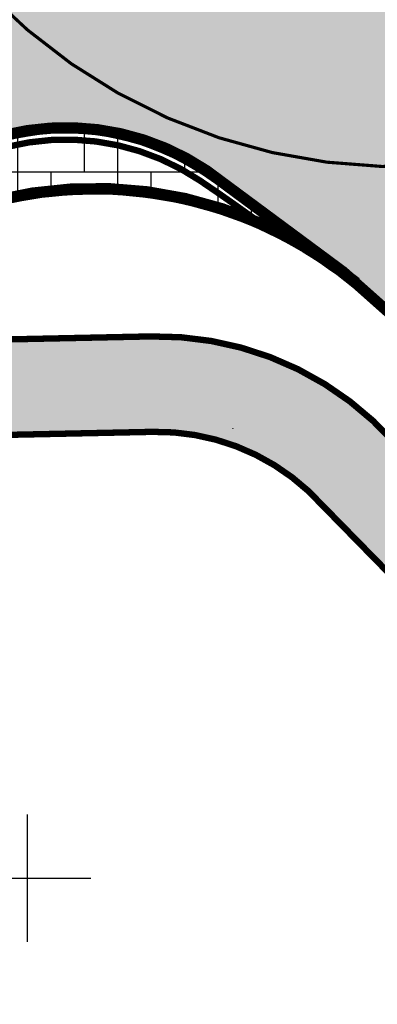
# Model space of a CAD drawing. Units: metres. Extents: x -11 to 1039980, y -5 to 13178561.
# Drawn here: x 546750 to 546761, y 6584696 to 6584727 of the extents above; entities that cross this region are included whole.
import ezdxf

# ---------------------------------------------------------------- set-up
doc = ezdxf.new("R2010")
doc.units = ezdxf.units.M
doc.linetypes.add('Liiklus$0$DASHED', pattern=[0.75, 0.5, -0.25])
doc.linetypes.add('Liiklus$0$DOT', pattern=[0.25, 0, -0.25])
for name, color, linetype in [('-geo_Xref', 7, 'Continuous'), ('-liiklus', 7, 'Continuous'), ('Liiklus$0$K-asf-KÕNNITEE', 51, 'Continuous'), ('Liiklus$0$K-asf-SÕIDUTEE', 254, 'Continuous'), ('Liiklus$0$K-P', 251, 'Continuous'), ('Liiklus$0$KM', 187, 'Continuous'), ('Liiklus$0$KPR-pr.kate.grankivi', 251, 'Continuous'), ('Liiklus$0$NP-LÕIKE_JOON', 7, 'Continuous')]:
    doc.layers.add(name, color=color, linetype=linetype)

# ---------------------------------------------------------------- blocks, each defined once
blk = doc.blocks.new('05439-geo$0$VKORIS-flat-153')
at = {"color": 7, "linetype": 'Continuous'}
for p, q in [((0, 2.000177558511496), (0, -2.000177558511496)), ((-2.000177558977157, 0), (2.000177558977157, 0))]:
    blk.add_line(p, q, dxfattribs=at)
blk = doc.blocks.new('05439-geo')
blk.add_blockref('05439-geo$0$VKORIS-flat-153', (546750, 6584700))
blk = doc.blocks.new('Liiklus')
at = {"layer": 'Liiklus$0$K-asf-KÕNNITEE'}
h = blk.add_hatch(color=256, dxfattribs=at)
edge = h.paths.add_edge_path()
edge.add_line((546742.9288162164, 6584717.832471143), (546742.5039911408, 6584717.337621686))
edge.add_line((546742.5039911408, 6584717.337621686), (546741.5367833988, 6584716.176595063))
edge.add_line((546741.5367833988, 6584716.176595063), (546740.3681244773, 6584714.761905248))
edge.add_arc((546743.4244719419, 6584719.057427245), 5.27188477208191, 234.5674090121265, 276.677527451494)
edge.add_line((546744.0374929598, 6584713.82130518), (546753.9404021013, 6584714.028178521))
edge.add_arc((546754.086601312, 6584707.029705416), 6.999999999849766, 47.21830844822517, 91.19674383655581, ccw=False)
edge.add_arc((546722.1638811652, 6584672.534199333), 54.00000001620261, 30.45213227061771, 47.218308458765875, ccw=False)
edge.add_line((546768.7147368265, 6584699.902389608), (546778.0176430462, 6584684.078974145))
edge.add_arc((547004.3065245809, 6584817.118787865), 262.4999998872382, 210.4521322649395, 212.4049348619476)
edge.add_line((546782.6825595711, 6584676.445165341), (546789.0776859889, 6584666.36997658))
edge.add_line((546789.0776859889, 6584666.36997658), (546791.0942408866, 6584663.192999315))
edge.add_line((546791.0942408866, 6584663.192999315), (546791.634884379, 6584664.453094955))
edge.add_line((546791.634884379, 6584664.453094955), (546791.98743505, 6584666.015582034))
edge.add_line((546791.98743505, 6584666.015582034), (546792.1040108291, 6584667.05841052))
edge.add_line((546792.1040108291, 6584667.05841052), (546792.1074656687, 6584667.194780901))
edge.add_line((546792.1074656687, 6584667.194780901), (546785.2154048866, 6584678.052863884))
edge.add_arc((547004.306524609, 6584817.11878787), 259.4999999138316, 210.4521322626009, 212.4049348596549, ccw=False)
edge.add_line((546780.6038016932, 6584685.59942916), (546771.3008954736, 6584701.422844623))
edge.add_arc((546722.163881165, 6584672.534199334), 57.00000001599695, 30.45213226972212, 47.21830845791909)
edge.add_arc((546754.0866013122, 6584707.029705416), 10.00000000015453, 47.21830845165327, 91.19674383955652)
edge.add_line((546753.8777452962, 6584717.027524137), (546747.3113734442, 6584716.890351589))
edge.add_arc((546746.2901805574, 6584722.804422967), 6.001589387783379, 235.9387368813041, 279.7967580050186, ccw=False)
at = {"layer": 'Liiklus$0$K-asf-SÕIDUTEE'}
h = blk.add_hatch(color=256, dxfattribs=at)
edge = h.paths.add_edge_path(flags=16)
edge.add_arc((546761.6815584585, 6584740.361945771), 11.9999999996097, 73.42208224606583, 213.6839854612743, ccw=False)
edge.add_arc((546761.6815584598, 6584740.36194577), 12.0000000004565, -146.31601454581693, 73.42208225319462, ccw=False)
edge = h.paths.add_edge_path()
edge.add_arc((546600.5633763821, 6584792.876612844), 150.0000000001043, 330.9902010931589, 335.6045094615827)
edge.add_line((546737.1708020847, 6584730.921699859), (546745.4284946888, 6584749.129491211))
edge.add_arc((546738.1427653198, 6584752.433753238), 7.999999998925433, 335.6045094479111, 398.704326211957)
edge.add_arc((546874.2674417504, 6584867.190580718), 170.0448894126733, 212.6083613374129, 220.1989561229787, ccw=False)
edge.add_line((546731.0260882628, 6584775.554457566), (546709.6769307188, 6584809.188945265))
edge.add_line((546709.6769307188, 6584809.188945265), (546714.705062644, 6584812.463514137))
edge.add_line((546714.705062644, 6584812.463514137), (546722.1551262416, 6584800.726326298))
edge.add_arc((546930.6927274258, 6584933.093500613), 246.9999998863874, 212.4049332870211, 215.249543933237)
edge.add_arc((546810.6457435559, 6584848.254113356), 100.0000000002619, 215.2495439731414, 233.9443220923141)
edge.add_line((546751.788628829, 6584767.409570892), (546761.427342247, 6584760.392314749))
edge.add_arc((546766.135911425, 6584766.859878146), 8.000000000097074, 233.944322093935, 323.1281593537672)
edge.add_arc((546820.5345278879, 6584726.058033313), 60.00000010956446, 134.218617557207, 143.1281593636203, ccw=False)
edge.add_line((546778.690646773, 6584769.059075467), (546877.4771316589, 6584865.187209133))
edge.add_line((546877.4771316589, 6584865.187209133), (546886.2193528813, 6584873.689914053))
edge.add_line((546886.2193528813, 6584873.689914053), (546890.1657478749, 6584877.523634188))
edge.add_line((546890.1657478749, 6584877.523634188), (546894.5994807186, 6584873.387745302))
edge.add_line((546894.5994807186, 6584873.387745302), (546887.2282071775, 6584866.222944394))
edge.add_line((546887.2282071775, 6584866.222944394), (546884.7184814779, 6584863.819193606))
edge.add_line((546884.7184814779, 6584863.819193606), (546798.2647507502, 6584779.736532602))
edge.add_arc((546840.0972347186, 6584736.724403091), 60.00000000018024, 134.2034337427558, 177.3440700470448)
edge.add_arc((546761.6815585839, 6584740.361945717), 18.49999987281095, 330.07234371902626, 357.3440701936963, ccw=False)
edge.add_arc((546790.7145355298, 6584723.648590543), 14.9999999999717, 150.0723437678025, 210.4521323252547)
edge.add_line((546777.7837423017, 6584716.046315457), (546791.810489817, 6584692.188066462))
edge.add_arc((547004.3065252485, 6584817.118786894), 246.4999999627828, 210.4521322878346, 212.4049348720156)
edge.add_line((546796.1910685473, 6584685.019556526), (546796.4666388431, 6584684.586329735))
edge.add_arc((546826.80925678, 6584703.959649965), 36.00000000013406, 212.5576392861893, 224.542506665105)
edge.add_arc((546809.7037305069, 6584687.125132719), 12.00000000043243, 224.5425066508386, 290.4592772432831)
edge.add_arc((546805.5092318454, 6584698.368183034), 23.99999997540322, 290.4592772184579, 302.4441446090796)
edge.add_line((546818.3846837725, 6584678.114226963), (546785.1398545622, 6584655.340857856))
edge.add_arc((546759.1941731182, 6584683.445734883), 38.24999997756073, 312.7123816527742, 323.3380553564255)
edge.add_arc((546779.6495694242, 6584668.219876587), 12.74999999984408, 323.3380553391469, 381.7792606908117)
edge.add_arc((546767.8096620017, 6584663.489222064), 25.50000000005234, 21.77926067303377, 32.40493437220083)
edge.add_line((546789.3388473002, 6584677.154659502), (546787.7482502022, 6584679.660562428))
edge.add_arc((547004.3065246296, 6584817.118787888), 256.4999999411239, 210.4521322637413, 212.4049348606594, ccw=False)
edge.add_line((546783.1899603402, 6584687.119884175), (546773.8870541207, 6584702.943299638))
edge.add_arc((546722.1638811572, 6584672.534199324), 60.00000002747515, 30.45213227368723, 56.0419825554339)
edge.add_arc((546751.2103162283, 6584715.665448003), 7.999999999847349, 56.04198255143655, 141.5644193895836)
edge.add_line((546744.9438556348, 6584720.638522668), (546739.416999931, 6584713.674254924))
edge.add_line((546739.416999931, 6584713.674254924), (546736.355476862, 6584716.251148949))
edge.add_line((546736.355476862, 6584716.251148949), (546741.8106253379, 6584723.12506))
edge.add_arc((546751.210316278, 6584715.665447953), 12.00000006944869, 106.87792358801161, 141.564419352863, ccw=False)
edge.add_arc((546747.5811474412, 6584727.627017051), 0.4999999996753793, 286.8779226938733, 402.0870893879071)
edge.add_arc((546761.6815586736, 6584740.361945872), 18.50000023699418, 202.60347646882, 222.0870888134169, ccw=False)
edge.add_arc((546744.1410073931, 6584733.05927035), 0.4999999998931392, 22.60347640146172, 153.7122932178182)
edge.add_arc((546558.9617010884, 6584824.531152647), 206.0392958602355, 328.6764590977629, 333.7122932295812, ccw=False)
edge.add_line((546734.9698022527, 6584717.417475821), (546731.7438934816, 6584720.132733833))
edge = h.paths.add_edge_path(flags=16)
edge.add_arc((546773.6352014769, 6584713.237146361), 0.999999999836243, 210.4521322756973, 300.4521322848278, ccw=False)
edge.add_line((546772.7731485947, 6584712.730328023), (546772.1605039284, 6584713.772382042))
edge.add_arc((546746.2989174282, 6584698.567831945), 29.99999999967131, 30.45213215846035, 47.16728234580803)
edge.add_arc((546722.1638812774, 6584672.534199059), 65.50000015764475, 47.16728258181532, 48.36519937749964)
edge.add_arc((546766.0129806424, 6584721.862248946), 0.4999999996995816, 103.17756300596841, 228.3651994634426, ccw=False)
edge.add_arc((546761.6815578523, 6584740.36194738), 18.50000172417651, 283.1775630155972, 289.7274168460036)
edge.add_arc((546761.6815584903, 6584740.361945698), 18.49999992558121, 289.7274167445049, 295.5163629040443)
edge.add_arc((546769.8661665221, 6584723.215162078), 0.499999999436165, 6.7456578584672116, 115.5163629435271, ccw=False)
edge.add_arc((546785.2588656229, 6584725.035825234), 14.99999999808028, 186.7456579391461, 210.4521322719545)
edge.add_line((546772.3280723895, 6584717.43355016), (546774.4972543622, 6584713.743964701))
edge.add_arc((546773.6352014798, 6584713.237146363), 1.00000000007831, -59.54786770942218, 30.452132268936282, ccw=False)
edge = h.paths.add_edge_path(flags=16)
edge.add_arc((546780.5263408368, 6584764.166660598), 1.001794779319718, -26.598983993893683, 140.4620832483159, ccw=False)
edge.add_arc((546833.2906276956, 6584736.625029985), 58.5181898302326, 152.4200637186536, 164.5322468798142)
edge.add_arc((546776.4100350258, 6584752.364944482), 0.5000000001273192, 219.1783752407986, 344.5322468575714, ccw=False)
edge.add_arc((546761.6815584566, 6584740.361945787), 18.49999999229954, 39.17837509415401, 55.63711522536781)
edge.add_arc((546772.40577387, 6584756.046052503), 0.5000000001184766, 120.10518235657631, 235.6371155433242, ccw=False)
edge.add_arc((546766.1359114301, 6584766.859878123), 11.99999998181666, 300.105182948072, 323.1281594280248)
edge.add_line((546775.7356672548, 6584759.659552597), (546778.8551193351, 6584763.659994072))
edge.add_arc((546858.0501291053, 6584702.397445418), 100.1246694882476, 141.4430357280839, 142.27569090769, ccw=False)
edge = h.paths.add_edge_path(flags=16)
edge.add_arc((546754.5681132377, 6584757.980086907), 0.4999999996816378, 291.9867306533002, 413.1259452875798)
edge.add_arc((546831.284048926, 6584860.252541074), 127.3475250829167, 232.5955454915217, 233.1259452257632, ccw=False)
edge.add_arc((546831.2840481445, 6584860.252540037), 127.3475237847963, 226.4714405105159, 232.59554548753908, ccw=False)
edge.add_arc((546742.9556204549, 6584767.138712866), 1.000000000177794, 51.52719639821568, 213.395462333142)
edge.add_arc((546936.9190934515, 6584923.284095438), 249.9999513037675, 218.8131977607736, 220.6805134240624)
edge.add_line((546747.3301118268, 6584760.323996953), (546747.9665280019, 6584759.588481335))
edge.add_arc((546740.4043948977, 6584753.045229621), 10.00000000374185, 14.973235059107822, 40.868500643189805, ccw=False)
edge.add_arc((546750.5478844605, 6584755.758091499), 0.500000000008199, 194.9732350314526, 305.8724536523727)
edge.add_arc((546761.6815584475, 6584740.361945799), 18.49999997028477, 111.9867306779837, 125.87245370197039, ccw=False)
at = {"layer": 'Liiklus$0$KPR-pr.kate.grankivi'}
h = blk.add_hatch(dxfattribs=at)
h.set_pattern_fill('S35M11', color=256, scale=5.999999999999999, angle=-2.035554996136651e-13, style=0)
h.set_pattern_definition([(359.9999999999998, (0, 0), (7.46069872548105e-15, 2.1), []), (90, (0, 0), (-1.049999999999992, 2.100000000000003), [4.199999999999999, -2.1])])
edge = h.paths.add_edge_path()
edge.add_arc((546722.1638811565, 6584672.534199325), 59.75000002683316, 53.16140540782455, 56.04198255429529)
edge.add_arc((546751.2103162279, 6584715.665448003), 7.74999999983222, 56.04198254780306, 141.5644193842372)
edge.add_line((546745.1396825282, 6584720.483114085), (546743.7015429091, 6584718.67094639))
edge.add_arc((546752.1114896213, 6584708.757682737), 12.99999999861376, 63.12658612754228, 130.3097067830804, ccw=False)
at = {"layer": 'Liiklus$0$K-asf-KÕNNITEE'}
blk.add_lwpolyline([(546742.9288162164, 6584717.832471143), (546742.5039911408, 6584717.337621686), (546741.5367833988, 6584716.176595063), (546740.3681244773, 6584714.761905248, 0.1858360764007509), (546744.0374929598, 6584713.82130518), (546753.9404021013, 6584714.028178521, -0.1942826623628161), (546758.8410489928, 6584712.167333979, -0.07328703109257569), (546768.7147368265, 6584699.902389608), (546778.0176430462, 6584684.078974145, 0.00852091495399772), (546782.6825595711, 6584676.445165341), (546789.0776859889, 6584666.36997658), (546791.0942408866, 6584663.192999315), (546791.634884379, 6584664.453094955), (546791.98743505, 6584666.015582034), (546792.1040108291, 6584667.05841052), (546792.1074656687, 6584667.194780901), (546785.2154048866, 6584678.052863884, -0.008520914954188689), (546780.6038016932, 6584685.59942916), (546771.3008954736, 6584701.422844623, 0.07328703109320188), (546760.8786694274, 6584714.369174792, 0.1942826623601733), (546753.8777452962, 6584717.027524137), (546747.3113734442, 6584716.890351589, -0.1937374797537262)], format="xyb", close=True, dxfattribs=at)
at = {"layer": 'Liiklus$0$K-asf-SÕIDUTEE', "flags": 128}
blk.add_lwpolyline([(546777.7146950535, 6584731.132182434, 0.1, 0, 0.269726100566992), (546777.7837423017, 6584716.046315457, 0, 0, 0), (546791.810489817, 6584692.188066462, 0, 0, 0.00852091489803787), (546796.1910685473, 6584685.019556526, 0, 0, 0), (546796.4666388431, 6584684.586329735, 0, 0, 0.05234156964438279), (546801.1509673669, 6584678.707874099, 0, 0, 0.2958185163873661), (546813.8982291872, 6584675.882082384, 0, 0, 0.05234156969526502), (546818.3846837725, 6584678.114226963, 0.1, 0.1, 0), (546785.1398545622, 6584655.340857856, 0, 0, 0.04639649648224167), (546789.8772675826, 6584660.606947429, 0, 0, 0.260672489494745), (546791.4894768441, 6584672.950531119, 0, 0, 0.04639649646276267), (546789.3388473002, 6584677.154659502, 0, 0, 0), (546787.7482502022, 6584679.660562428, 0, 0, -0.008520914953609406), (546783.1899603402, 6584687.119884175, 0, 0, 0), (546773.8870541207, 6584702.943299638, 0.1, 0.1, 0.1121231286007854), (546755.678998545, 6584722.301024718, 0.1, 0.1, 0.3915053559374559), (546744.9438556348, 6584720.638522668, 0.1, 0.1, 0), (546739.416999931, 6584713.674254924, 0, 0, 0), (546736.355476862, 6584716.251148949, 0.1, 0.1, 0), (546741.8106253379, 6584723.12506, 0.1, 0.1, -0.1525146889967287), (546747.7263141866, 6584727.148554288, 0.1, 0.1, 0.5498067387994904)], format="xyseb", dxfattribs=at)
at = {"layer": 'Liiklus$0$K-P', "linetype": 'Liiklus$0$DOT', "ltscale": 8, "const_width": 0.25, "flags": 128}
for points in [[(546785.0550647532, 6584655.432703859, 0.04639649645964442), (546789.776996032, 6584660.681583989, 0.2606724894950145), (546791.3733993203, 6584672.904152152, 0.04639649646123491), (546789.233312078, 6584677.087672064), (546787.6427149801, 6584679.59357499, -0.00852091495329862), (546783.0822037299, 6584687.056531883), (546773.7792975103, 6584702.879947346, 0.1121231286009118), (546755.6091753838, 6584722.197343832, 0.3915053559384428), (546745.0417690815, 6584720.560818376), (546739.2786346789, 6584713.298821107)], [(546742.0264046052, 6584716.761224777, -0.4200867014830729), (546760.315222785, 6584718.680605046, -0.4200867014830729)]]:
    blk.add_lwpolyline(points, format="xyb", dxfattribs=at)
at = {"layer": 'Liiklus$0$K-P', "const_width": 0.2}
for points in [[(546785.1398545619, 6584655.340857856, 0.04639649645583994), (546789.8772675826, 6584660.606947429, 0.260672489494745), (546791.4894768441, 6584672.950531119, 0.04639649646276267), (546789.3388473002, 6584677.154659502), (546787.7482502022, 6584679.660562428, -0.008520914953609406), (546783.1899603402, 6584687.119884175), (546773.8870541207, 6584702.943299638, 0.1121231286007854), (546755.678998545, 6584722.301024718, 0.3915053559374559), (546744.9438556348, 6584720.638522668), (546739.4037440685, 6584713.657551507)], [(546741.9284911585, 6584716.838929068, -0.420086701482199), (546760.3948706798, 6584718.776944097)], [(546742.8562633069, 6584717.88680021, 0.1697777797844088), (546745.9938212035, 6584716.862827715), (546753.8777452962, 6584717.027524137, -0.1942826623601733), (546760.8786694274, 6584714.369174792, -0.07328703109320188), (546771.3008954736, 6584701.422844623), (546780.6038016932, 6584685.59942916, 0.008520914954188689), (546785.2154048866, 6584678.052863884), (546792.1074656687, 6584667.194780901)], [(546740.3128849397, 6584714.802617051, 0.1672542832213304), (546743.4112823548, 6584713.808223541), (546753.9404021013, 6584714.028178521, -0.1942826623628161), (546758.8410489928, 6584712.167333979, -0.07328703109257569), (546768.7147368265, 6584699.902389608), (546778.0176430462, 6584684.078974145, 0.00852091495399772), (546782.6825595711, 6584676.445165341), (546789.0776859889, 6584666.36997658, -0.295400765481222), (546789.0390358256, 6584662.023069289, -0.01413006068835852), (546788.6740089756, 6584661.502586152, -0.04639649645720687), (546784.1223768576, 6584656.443009897)]]:
    blk.add_lwpolyline(points, format="xyb", dxfattribs=at)
at = {"layer": 'Liiklus$0$K-P'}
for points in [[(546784.9702749444, 6584655.524549862, 0.04639649646347394), (546789.6767244814, 6584660.75622055, 0.2606724894956584), (546791.2573217966, 6584672.857773186, 0.04639649645969209), (546789.127776856, 6584677.020684626), (546787.537179758, 6584679.526587551, -0.008520914952988139), (546782.9744471195, 6584686.99317959), (546773.6715408999, 6584702.816595053, 0.1121231286006921), (546755.5393522226, 6584722.093662946, 0.3915053559394593), (546745.1396825282, 6584720.483114085), (546739.6007804611, 6584713.503666987)], [(546742.124318052, 6584716.683520485, -0.420086701483964), (546760.2355748902, 6584718.584265994, -0.420086701483964)]]:
    blk.add_lwpolyline(points, format="xyb", dxfattribs=at)
at = {"layer": 'Liiklus$0$K-P', "linetype": 'Liiklus$0$DASHED', "ltscale": 2, "const_width": 0.2}
blk.add_lwpolyline([(546757.0900965538, 6584720.76657415, 0.008513827019239036), (546755.4276351647, 6584721.927773528, 0.3915053559432125), (546745.296344043, 6584720.358787218), (546744.3888150026, 6584719.215230092)], format="xyb", dxfattribs=at)
at = {"layer": 'Liiklus$0$KM', "const_width": 0.1, "flags": 128}
for points in [[(546750.0110946887, 6584726.657921712, -0.1531900301094358), (546744.2742727074, 6584735.780853896, -0.0784063452083007)], [(546764.6130287405, 6584722.602258779, -0.2207376779326571), (546750.0110946887, 6584726.657921712, -0.242379459063999)]]:
    blk.add_lwpolyline(points, format="xyb", dxfattribs=at)
at = {"layer": 'Liiklus$0$KPR-pr.kate.grankivi'}
blk.add_lwpolyline([(546757.9877607068, 6584720.353778549, 0.01256955079763757), (546755.5393522226, 6584722.093662946, 0.3915053559394593), (546745.1396825282, 6584720.483114085), (546743.7015429091, 6584718.67094639, -0.3018374385986297), (546757.9877607068, 6584720.353778549)], format="xyb", dxfattribs=at)
at = {"layer": 'Liiklus$0$NP-LÕIKE_JOON', "color": 24, "flags": 128}
blk.add_lwpolyline([(546756.4632827825, 6584714.138956776), (546756.4632860244, 6584714.138953617), (546756.4632905546, 6584714.138949166), (546756.4633032647, 6584714.138936324), (546756.4633108096, 6584714.138928488), (546756.4633182735, 6584714.138920575), (546756.4633304622, 6584714.138907238), (546756.4633376901, 6584714.138899108), (546756.4633448339, 6584714.138890906), (546756.463356482, 6584714.138877094), (546756.4633633813, 6584714.138868685), (546756.4633701938, 6584714.138860204), (546756.4633812826, 6584714.138845939), (546756.4633878428, 6584714.138837262), (546756.4633985232, 6584714.138822689), (546756.4634048252, 6584714.138813823), (546756.4634110356, 6584714.138804892), (546756.4634211272, 6584714.138789905), (546756.4634270724, 6584714.138780796), (546756.4634329233, 6584714.138771626), (546756.4634424101, 6584714.138756249), (546756.463447989, 6584714.138746912), (546756.4634534711, 6584714.138737516), (546756.4634623382, 6584714.138721772), (546756.4634675417, 6584714.138712221), (546756.4634726467, 6584714.138702616), (546756.4634808799, 6584714.138686532), (546756.4634857001, 6584714.138676781), (546756.4634904196, 6584714.138666981), (546756.4634980058, 6584714.138650582), (546756.4635024351, 6584714.138640648), (546756.4635067618, 6584714.138630668), (546756.463513689, 6584714.13861398), (546756.4635177203, 6584714.138603877), (546756.4635216475, 6584714.138593733), (546756.4635279047, 6584714.138576783), (546756.4635315319, 6584714.138566528), (546756.463535053, 6584714.138556236), (546756.4635406303, 6584714.138539051), (546756.4635438474, 6584714.13852866), (546756.4635474463, 6584714.138516515), (546756.4635469572, 6584714.138518237), (546756.4635518459, 6584714.138500842), (546756.4635546478, 6584714.138490331), (546756.4635573414, 6584714.138479793), (546756.4635615335, 6584714.138462218), (546756.4635639159, 6584714.138451604), (546756.4635661888, 6584714.138440968), (546756.4635696779, 6584714.138423239), (546756.463571637, 6584714.138412539), (546756.4635746226, 6584714.138394719), (546756.4635762662, 6584714.138383967), (546756.4635777989, 6584714.138373198), (546756.463578972, 6584714.138364258), (546756.4635800726, 6584714.138355273), (546756.4635812881, 6584714.138344464), (546756.4635823921, 6584714.138333643), (546756.4635839503, 6584714.138315641), (546756.4635847355, 6584714.138304792), (546756.463585409, 6584714.138293936), (546756.4635862492, 6584714.138275887), (546756.463586603, 6584714.138265015), (546756.4635868449, 6584714.138254141), (546756.463586969, 6584714.138238676), (546756.4635868897, 6584714.138225337), (546756.4635866325, 6584714.138211989), (546756.4635861962, 6584714.138198619), (546756.4635855859, 6584714.138185339), (546756.463584792, 6584714.138171958), (546756.4635838233, 6584714.138158643), (546756.4635826773, 6584714.138145343), (546756.4635813541, 6584714.138132059), (546756.463579854, 6584714.138118794), (546756.4635781923, 6584714.138105663), (546756.4635763406, 6584714.138092442), (546756.4635743129, 6584714.138079248), (546756.4635721094, 6584714.138066082), (546756.4635697305, 6584714.138052946), (546756.4635671768, 6584714.138039844), (546756.4635644486, 6584714.138026776), (546756.4635615466, 6584714.138013747), (546756.4635584711, 6584714.138000757), (546756.4635551661, 6584714.13798759), (546756.463551802, 6584714.137974904), (546756.4635481472, 6584714.137961832), (546756.463544446, 6584714.137949239), (546756.463540444, 6584714.137936269), (546756.4635364086, 6584714.13792378), (546756.4635320622, 6584714.13791092), (546756.4635276953, 6584714.137898544), (546756.4635230077, 6584714.137885804), (546756.4635183123, 6584714.137873549), (546756.4635132868, 6584714.13786094), (546756.4635082664, 6584714.137848813), (546756.4635029065, 6584714.137836342), (546756.4634975645, 6584714.137824354), (546756.463492066, 6584714.137812437), (546756.4634862145, 6584714.137800188), (546756.4634804003, 6584714.137788421), (546756.4634742243, 6584714.137776335), (546756.4634680984, 6584714.137764727), (546756.4634618211, 6584714.137753201), (546756.4634551693, 6584714.137741368), (546756.463448358, 6584714.137729627), (546756.4634413881, 6584714.137717979), (546756.4634347394, 6584714.137707187), (546756.4634274666, 6584714.137695727), (546756.463420039, 6584714.137684365), (546756.4634124582, 6584714.137673105), (546756.4634052437, 6584714.137662684), (546756.4633973703, 6584714.137651626), (546756.4633893479, 6584714.137640676), (546756.4633811777, 6584714.137629836), (546756.4633734182, 6584714.137619814), (546756.4633649667, 6584714.137609191), (546756.463356372, 6584714.137598685), (546756.4633476356, 6584714.137588296), (546756.4633393529, 6584714.137578702), (546756.4633303472, 6584714.137568546), (546756.4633212049, 6584714.137558512), (546756.4633119272, 6584714.137548604), (546756.4633031449, 6584714.137539464), (546756.4632936108, 6584714.137529802), (546756.4632839466, 6584714.13752027), (546756.4632741541, 6584714.137510871), (546756.4632648971, 6584714.137502211), (546756.4632548615, 6584714.137493072), (546756.463244703, 6584714.137484068), (546756.4632344235, 6584714.137475204), (546756.4632247183, 6584714.137467051), (546756.4632142099, 6584714.137458459), (546756.4632035859, 6584714.13745001), (546756.4631928485, 6584714.137441705), (546756.4631827226, 6584714.13743408), (546756.463171771, 6584714.137426061), (546756.4631607119, 6584714.13741819), (546756.4631495471, 6584714.13741047), (546756.4631390292, 6584714.137403396), (546756.4631276659, 6584714.137395971), (546756.4631162029, 6584714.137388701), (546756.4631054123, 6584714.137382052), (546756.4630929868, 6584714.13737463), (546756.4630820197, 6584714.137368275), (546756.4630709732, 6584714.137362059), (546756.4630582625, 6584714.137355139), (546756.4630470515, 6584714.137349225), (546756.463034158, 6584714.13734265), (546756.4630292902, 6584714.137340225), (546756.4630227906, 6584714.137337043), (546756.4630113534, 6584714.137331579), (546756.4629982086, 6584714.137325523), (546756.4629866274, 6584714.137320371), (546756.462974982, 6584714.137315367), (546756.4629616068, 6584714.137309838), (546756.46294983, 6584714.137305152), (546756.46293631, 6584714.137299987), (546756.4629244104, 6584714.137295621), (546756.4629124565, 6584714.137291406), (546756.4628987418, 6584714.137286783), (546756.462886678, 6584714.137282894), (546756.4628745661, 6584714.137279158), (546756.4628606783, 6584714.137275084), (546756.4628484695, 6584714.137271677), (546756.4628344766, 6584714.137267981), (546756.4628221799, 6584714.137264906), (546756.4628098453, 6584714.137261988), (546756.4627957165, 6584714.137258851), (546756.4627833073, 6584714.137256267), (546756.4627708665, 6584714.137253842), (546756.4627566239, 6584714.137251269), (546756.4627441219, 6584714.137249182), (546756.462729815, 6584714.137246996), (546756.4627199473, 6584714.137245607), (546756.4627172609, 6584714.137245248), (546756.4627046857, 6584714.137243659), (546756.4626903032, 6584714.137242043), (546756.4626776896, 6584714.137240796), (546756.4626650611, 6584714.137239709), (546756.4626506257, 6584714.137238667), (546756.4626379726, 6584714.137237922), (546756.4626253109, 6584714.137237336), (546756.4626108455, 6584714.13723687), (546756.4625981726, 6584714.137236629), (546756.4625810772, 6584714.137236563), (546756.4625684029, 6584714.1372367), (546756.4625557312, 6584714.137236997), (546756.4625412682, 6584714.137237534), (546756.4625286093, 6584714.137238175), (546756.4625159594, 6584714.137238976), (546756.4625015293, 6584714.137240086), (546756.4624889059, 6584714.137241228), (546756.462474511, 6584714.13724273), (546756.4624619232, 6584714.137244215), (546756.4624493552, 6584714.13724586), (546756.4624350314, 6584714.137247932), (546756.4624225127, 6584714.137249917), (546756.4624100198, 6584714.137252059), (546756.4623957899, 6584714.137254699), (546756.4623833599, 6584714.13725718), (546756.4623692066, 6584714.137260204), (546756.4623568484, 6584714.137263021), (546756.4623445269, 6584714.137265994), (546756.4623305051, 6584714.137269579), (546756.4623182687, 6584714.137272885), (546756.4623060749, 6584714.137276345), (546756.4622922069, 6584714.137280486), (546756.4622904711, 6584714.137281019), (546756.4622801115, 6584714.137284275), (546756.4622663606, 6584714.137288789), (546756.4622543725, 6584714.137292906), (546756.4622424373, 6584714.137297173), (546756.4622288768, 6584714.13730223), (546756.4622170618, 6584714.137306821), (546756.4622053057, 6584714.137311558), (546756.462191957, 6584714.137317152), (546756.4621803337, 6584714.137322206), (546756.4621671415, 6584714.137328158), (546756.4621556597, 6584714.137333528), (546756.4621426333, 6584714.137339835), (546756.4621329037, 6584714.137344698), (546756.462120042, 6584714.137351334), (546756.4621072768, 6584714.137358155), (546756.4620977481, 6584714.1373634), (546756.4620851604, 6584714.137370543), (546756.4620726766, 6584714.137377866), (546756.4620633638, 6584714.137383486), (546756.4620510701, 6584714.137391123), (546756.4620388873, 6584714.137398937), (546756.4620268183, 6584714.137406924), (546756.4620178249, 6584714.137413043), (546756.4620059626, 6584714.137421334), (546756.4619942207, 6584714.137429795), (546756.4619854772, 6584714.137436266), (546756.4619739543, 6584714.137445023), (546756.4619625582, 6584714.137453944), (546756.4619540786, 6584714.137460758), (546756.461942913, 6584714.137469965), (546756.4619318808, 6584714.137479333), (546756.4619236785, 6584714.137486477), (546756.4619128879, 6584714.137496122), (546756.461902237, 6584714.137505922), (546756.4618943247, 6584714.137513386), (546756.4618839264, 6584714.137523453), (546756.4618736737, 6584714.137533667), (546756.4618635689, 6584714.137544028), (546756.4618560744, 6584714.137551912), (546756.4618462361, 6584714.137562526), (546756.4618365513, 6584714.137573282), (546756.4618293757, 6584714.137581457), (546756.4618199674, 6584714.137592454), (546756.461810718, 6584714.137603587), (546756.4618038728, 6584714.137612039), (546756.4617949093, 6584714.137623403), (546756.4617861102, 6584714.137634894), (546756.4617796057, 6584714.137643612), (546756.4617711015, 6584714.137655323), (546756.4617627662, 6584714.137667155), (546756.4617566132, 6584714.137676124), (546756.4617485813, 6584714.137688164), (546756.4617407233, 6584714.137700317), (546756.4617349313, 6584714.137709524), (546756.4617273847, 6584714.137721874), (546756.4617200163, 6584714.137734331), (546756.4617141556, 6584714.13774454), (546756.4617128276, 6584714.137746893), (546756.461707545, 6584714.137756401), (546756.4617006779, 6584714.137769141), (546756.4616939945, 6584714.137781979), (546756.4616890936, 6584714.137791689), (546756.4616827386, 6584714.137804693), (546756.4616765712, 6584714.137817785), (546756.4616720596, 6584714.137827683), (546756.4616662269, 6584714.137840929), (546756.4616605851, 6584714.137854256), (546756.4616564702, 6584714.137864325), (546756.4616511689, 6584714.137877792), (546756.4616460616, 6584714.137891334), (546756.4616423496, 6584714.137901559), (546756.4616375882, 6584714.137915226), (546756.4616330237, 6584714.13792896), (546756.461628657, 6584714.137942758), (546756.4616255065, 6584714.13795317), (546756.4616214919, 6584714.137967074), (546756.4616176774, 6584714.137981036), (546756.461614943, 6584714.137991563), (546756.4616114845, 6584714.138005617), (546756.4616082283, 6584714.138019719), (546756.461605914, 6584714.138030347), (546756.4616030173, 6584714.138044527), (546756.4616003246, 6584714.138058747), (546756.4615984341, 6584714.13806946), (546756.4615961037, 6584714.138083744), (546756.4615939787, 6584714.138098059), (546756.461592515, 6584714.138108838), (546756.4615907547, 6584714.138123203), (546756.4615892009, 6584714.138137592), (546756.4615878538, 6584714.138152003), (546756.4615869786, 6584714.138162845), (546756.4615859983, 6584714.138177285), (546756.4615852255, 6584714.138191737), (546756.4615847815, 6584714.138202606), (546756.4615843763, 6584714.138217073), (546756.461584179, 6584714.138231544), (546756.4615841669, 6584714.138242422), (546756.4615843373, 6584714.138256893), (546756.4615847158, 6584714.138271361), (546756.4615851355, 6584714.13828223), (546756.4615858815, 6584714.138296684), (546756.4615868351, 6584714.138311125), (546756.4615876861, 6584714.13832197), (546756.4615890064, 6584714.138336382), (546756.4615905337, 6584714.138350774), (546756.4615922675, 6584714.138365143), (546756.4615937072, 6584714.138375924), (546756.4615958056, 6584714.138390245), (546756.4615981096, 6584714.138404532), (546756.461599976, 6584714.138415249), (546756.4616026424, 6584714.138429473), (546756.4616055129, 6584714.138443659), (546756.4616078035, 6584714.138454293), (546756.4616110337, 6584714.138468401), (546756.461614466, 6584714.138482461), (546756.4616171769, 6584714.138492995), (546756.4616209655, 6584714.138506963), (546756.4616249546, 6584714.138520875), (546756.4616280816, 6584714.138531294), (546756.4616324229, 6584714.1385451), (546756.461636962, 6584714.138558842), (546756.4616416981, 6584714.138572518), (546756.4616453872, 6584714.138582751), (546756.4616504693, 6584714.138596302), (546756.4616557457, 6584714.138609779), (546756.4616598382, 6584714.138619858), (546756.4616654554, 6584714.138633196), (546756.4616712634, 6584714.138646452), (546756.4616757529, 6584714.138656359), (546756.4616818962, 6584714.138669464), (546756.4616866285, 6584714.138679238), (546756.461688227, 6584714.138682479), (546756.4616931062, 6584714.138692201), (546756.4616997659, 6584714.13870505), (546756.4617066093, 6584714.138717803), (546756.4617118707, 6584714.138727323), (546756.4617190361, 6584714.138739898), (546756.4617263816, 6584714.138752368), (546756.4617320168, 6584714.138761672), (546756.4617396767, 6584714.138773952), (546756.4617475122, 6584714.138786119), (546756.4617555217, 6584714.138798174), (546756.4617616547, 6584714.138807158), (546756.461769968, 6584714.138819004), (546756.4617784506, 6584714.138830732), (546756.4617849356, 6584714.138839465), (546756.4617937134, 6584714.138850971), (546756.4618026558, 6584714.138862351), (546756.4618094822, 6584714.138870819), (546756.461818711, 6584714.138881968), (546756.461828099, 6584714.138892983), (546756.4618352562, 6584714.138901175), (546756.4618449211, 6584714.138911948), (546756.4618547397, 6584714.138922581), (546756.4618622166, 6584714.138930481), (546756.4618723023, 6584714.138940861), (546756.4618825361, 6584714.138951094), (546756.4618929158, 6584714.13896118), (546756.4619008114, 6584714.138968662), (546756.4619114441, 6584714.138978481), (546756.4619222168, 6584714.138988147), (546756.4619304031, 6584714.138995309), (546756.461941418, 6584714.139004696), (546756.4619497809, 6584714.139011653), (546756.4619638466, 6584714.139022994), (546756.4619724104, 6584714.139029699), (546756.461981043, 6584714.139036318), (546756.461995549, 6584714.13904709), (546756.4620043724, 6584714.139053451), (546756.4620132609, 6584714.139059721), (546756.4620281844, 6584714.139069907), (546756.4620372533, 6584714.139075913), (546756.4620463838, 6584714.139081826), (546756.4620617011, 6584714.139091409), (546756.4620710014, 6584714.139097051), (546756.4620803593, 6584714.139102596), (546756.4620960461, 6584714.139111562), (546756.462105563, 6584714.139116829), (546756.4621143005, 6584714.139121545), (546756.4621151339, 6584714.139121998), (546756.4621311651, 6584714.139130333), (546756.4621408837, 6584714.139135218), (546756.4621571446, 6584714.139143095), (546756.4621670026, 6584714.139147693), (546756.4621769076, 6584714.139152189), (546756.462193469, 6584714.139159412), (546756.462203502, 6584714.139163614), (546756.4622135775, 6584714.139167713), (546756.4622304136, 6584714.139174271), (546756.4622406054, 6584714.139178072), (546756.4622508358, 6584714.139181769), (546756.4622679196, 6584714.139187651), (546756.4622782542, 6584714.139191044), (546756.4622886233, 6584714.13919433), (546756.4623059279, 6584714.139199528), (546756.4623163891, 6584714.139202508), (546756.4623268805, 6584714.13920538), (546756.4623443783, 6584714.139209885), (546756.4623549496, 6584714.139212447), (546756.4623655468, 6584714.1392149), (546756.46238321, 6584714.139218705), (546756.4623938747, 6584714.139220845), (546756.462404561, 6584714.139222876), (546756.4624223617, 6584714.139225975), (546756.462433103, 6584714.139227689), (546756.4624438614, 6584714.139229295), (546756.4624617714, 6584714.139231681), (546756.4624725725, 6584714.139232969), (546756.462483386, 6584714.139234146), (546756.4625013769, 6584714.139235818), (546756.4625122205, 6584714.139236675), (546756.4625230724, 6584714.139237421), (546756.4625411155, 6584714.139238375), (546756.4625519846, 6584714.139238802), (546756.4625628575, 6584714.139239117), (546756.4625809244, 6584714.139239351), (546756.4625918017, 6584714.139239347), (546756.4626098679, 6584714.13923907), (546756.4626207405, 6584714.139238744), (546756.462631609, 6584714.139238307), (546756.4626496499, 6584714.139237311), (546756.462660501, 6584714.139236555), (546756.4626713437, 6584714.139235686), (546756.4626893306, 6584714.139233973), (546756.4627001431, 6584714.139232785), (546756.4627109428, 6584714.139231488), (546756.4627288472, 6584714.13922906), (546756.4627396041, 6584714.139227444), (546756.4627503437, 6584714.139225718), (546756.4627681371, 6584714.139222578), (546756.4627788214, 6584714.139220538), (546756.4627894842, 6584714.139218387), (546756.4628071385, 6584714.139214542), (546756.4628177332, 6584714.139212077), (546756.4628326538, 6584714.139208401), (546756.4628283022, 6584714.139209505), (546756.4628457893, 6584714.13920496), (546756.4628562779, 6584714.139202077), (546756.4628667365, 6584714.139199087), (546756.4628840288, 6584714.13919385), (546756.4628943946, 6584714.139190553), (546756.4629047262, 6584714.13918715), (546756.4629217963, 6584714.139181227), (546756.4629320231, 6584714.139177523), (546756.4629422113, 6584714.139173712), (546756.4629590322, 6584714.139167114), (546756.4629691037, 6584714.139163006), (546756.4629791327, 6584714.139158794), (546756.4629956774, 6584714.139151531), (546756.4630055779, 6584714.139147026), (546756.4630219104, 6584714.139139298), (546756.4630316743, 6584714.139134504), (546756.4630413881, 6584714.13912961), (546756.4630574, 6584714.139121237), (546756.4630669657, 6584714.139116059), (546756.4630764775, 6584714.139110783), (546756.4630921434, 6584714.13910178), (546756.463101496, 6584714.139096227), (546756.4631107908, 6584714.139090576), (546756.4631260857, 6584714.139080957), (546756.4631352104, 6584714.139075036), (546756.4631442737, 6584714.139069021), (546756.4631591734, 6584714.1390588), (546756.4631680559, 6584714.139052521), (546756.463176873, 6584714.139046152), (546756.4631913541, 6584714.139035346), (546756.4631999802, 6584714.139028721), (546756.4632085377, 6584714.139022006), (546756.4632225769, 6584714.139010631), (546756.4632309331, 6584714.139003668), (546756.4632392173, 6584714.138996619), (546756.4632527925, 6584714.138984695), (546756.4632608657, 6584714.138977405), (546756.4632688633, 6584714.138970032), (546756.4632819529, 6584714.138957577), (546756.4632826087, 6584714.138956943)], dxfattribs=at)
at = {"layer": 'Liiklus$0$NP-LÕIKE_JOON', "color": 3, "flags": 128}
for points in [[(546756.4625836905, 6584714.138240037), (546756.461636845, 6584714.138562244)], [(546756.4625836305, 6584714.138238742), (546756.4624208433, 6584714.137251913)], [(546756.4625846117, 6584714.138238443), (546756.462466226, 6584714.137926357)], [(546756.4625843969, 6584714.138240461), (546756.4635063224, 6584714.138628257)], [(546756.462584804, 6584714.138238983), (546756.4631789229, 6584714.1374344)], [(546756.462585604, 6584714.138238844), (546756.4632813326, 6584714.138957385)], [(546756.4625855994, 6584714.138236542), (546756.4635511821, 6584714.138497281)], [(546756.4625869113, 6584714.138237254), (546756.4628360766, 6584714.138459361)]]:
    blk.add_lwpolyline(points, dxfattribs=at)

msp = doc.modelspace()

# ---------------------------------------------------------------- block references
at = {"layer": '-geo_Xref'}
msp.add_blockref('05439-geo', (0, 0), dxfattribs=at)
at = {"layer": '-liiklus'}
msp.add_blockref('Liiklus', (0, 0), dxfattribs=at)

doc.saveas('drawing.dxf')
